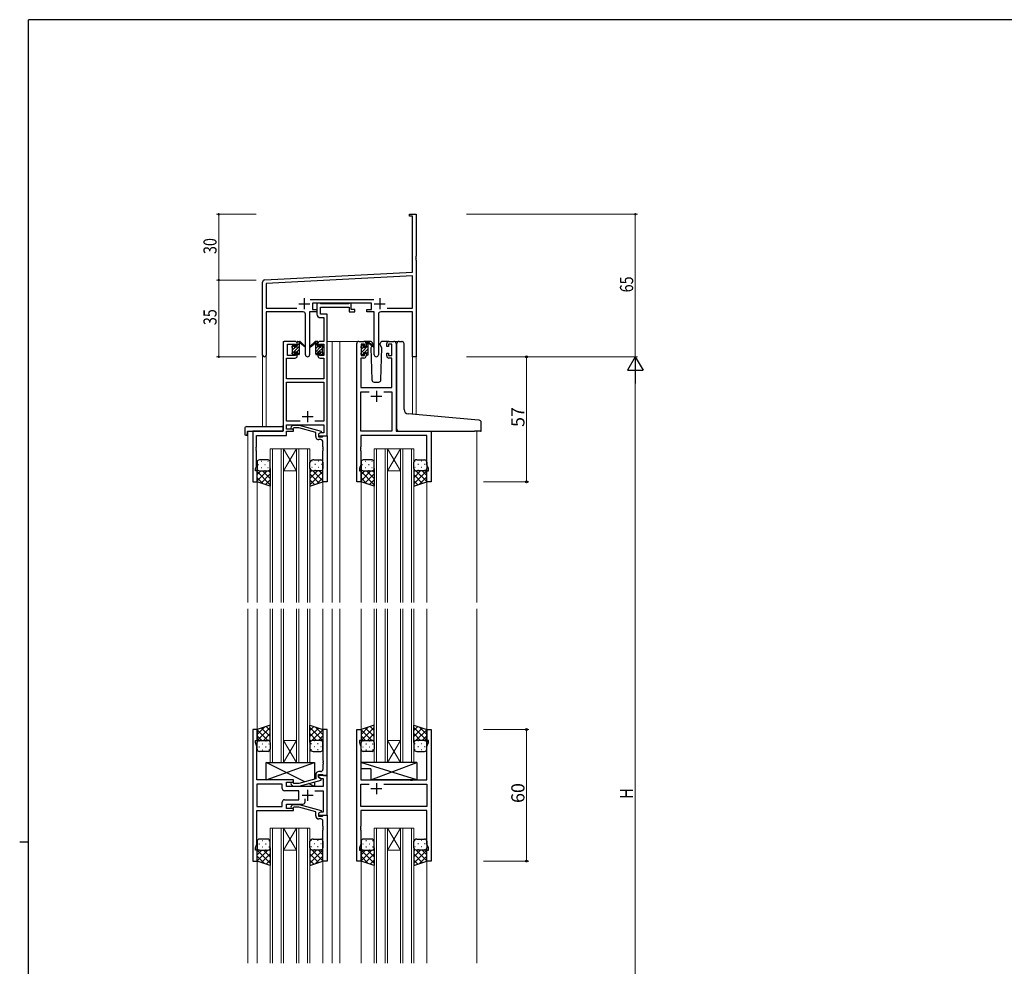
# Model space of a CAD drawing. Extents: x 0 to 1133, y 0 to 806.
# Drawn here: x 0 to 449, y 370 to 802 of the extents above; entities that cross this region are included whole.
import ezdxf

# ---------------------------------------------------------------- set-up
doc = ezdxf.new("R2010")
doc.units = 0
for name, color, linetype, lineweight in [('YKK_11', 7, 'CONTINUOUS', 30), ('YKK_12', 2, 'CONTINUOUS', 13), ('YKK_13', 4, 'CONTINUOUS', 30), ('YKK_D', 6, 'CONTINUOUS', 13)]:
    doc.layers.add(name, color=color, linetype=linetype, lineweight=lineweight)
doc.layers.add('YKK_ZWAK', color=7, linetype='CONTINUOUS')
doc.styles.get("Standard").update_dxf_attribs({"font": 'ROMANS.SHX', "bigfont": 'EXTFONT.SHX'})

# ---------------------------------------------------------------- blocks, each defined once
blk = doc.blocks.new('A201')
at = {"layer": 'YKK_ZWAK', "color": 254, "linetype": 'Continuous'}
for p, q in [((571, 410), (21, 410)), ((21, 35), (21, 410)), ((19, 222.5), (21, 222.5))]:
    blk.add_line(p, q, dxfattribs=at)

msp = doc.modelspace()

# ---------------------------------------------------------------- linework, layer by layer
at = {"layer": 'YKK_11', "color": 0, "linetype": 'ByBlock', "lineweight": -2}
for p, q in [((177.81, 713.25), (180.81, 713.25)), ((177.81, 712.35), (177.81, 713.25)), ((179.18, 712.35), (177.81, 712.35)), ((179.18, 686.83), (179.18, 712.35)), ((180.81, 713.25), (180.81, 694.2)), ((180.81, 694.2), (180.69, 694.02)), ((180.69, 694.02), (180.69, 693.47)), ((180.69, 693.47), (180.81, 693.29)), ((180.81, 693.2), (180.69, 693.02)), ((180.69, 693.02), (180.69, 692.47)), ((180.69, 692.47), (180.81, 692.29)), ((180.81, 693.29), (180.81, 693.2)), ((180.81, 692.29), (180.81, 648.25)), ((111.76, 683.3), (179.18, 686.83)), ((179.18, 685.2), (112.44, 681.7)), ((179.18, 670.38), (179.18, 685.2)), ((110.81, 649.06), (110.81, 682.3)), ((112.44, 681.7), (112.44, 670.38)), ((132.5, 674.38), (161.52, 674.38)), ((112.44, 670.38), (126.46, 670.38)), ((160.41, 672.75), (133.61, 672.75)), ((133.61, 672.75), (133.61, 669.75)), ((133.61, 669.75), (135.61, 669.75)), ((135.61, 669.75), (135.61, 668.75)), ((158.41, 669.75), (160.41, 669.75)), ((158.41, 668.75), (158.41, 669.75)), ((160.41, 669.75), (160.41, 672.75)), ((167.56, 670.38), (179.18, 670.38)), ((167.56, 670.38), (179.18, 670.38)), ((129.36, 668.75), (112.44, 668.75)), ((112.44, 668.75), (112.44, 649.06)), ((130.36, 649.2), (130.36, 667.75)), ((132.26, 668.75), (132.26, 649.2)), ((135.61, 668.75), (132.26, 668.75)), ((161.76, 668.75), (158.41, 668.75)), ((161.76, 649.2), (161.76, 668.75)), ((163.66, 667.75), (163.66, 649.2)), ((179.18, 668.75), (164.66, 668.75)), ((179.18, 648.25), (179.18, 668.75)), ((180.81, 648.25), (179.18, 648.25))]:
    msp.add_line(p, q, dxfattribs=at)
at = {"layer": 'YKK_11', "color": 2}
for p, q in [((129.81, 674.95), (129.81, 669.95)), ((164.21, 674.95), (164.21, 669.95)), ((127.31, 672.45), (132.31, 672.45)), ((161.71, 672.45), (166.71, 672.45))]:
    msp.add_line(p, q, dxfattribs=at)
at = {"layer": 'YKK_11', "linetype": 'ByBlock', "lineweight": -2, "ltscale": 0.5}
for p, q in [((136.94, 672.75), (135.61, 672.75)), ((135.61, 672.75), (135.61, 667.62)), ((137.21, 672.57), (136.94, 672.75)), ((137.4, 672.45), (137.21, 672.57)), ((137.24, 667.75), (137.24, 670.82)), ((137.24, 670.82), (150.21, 670.82)), ((150.05, 672.45), (137.4, 672.45)), ((150.23, 672.57), (150.05, 672.45)), ((150.21, 670.82), (150.21, 668.75)), ((150.51, 672.75), (150.23, 672.57)), ((151.21, 672.75), (150.51, 672.75)), ((151.21, 669.75), (151.21, 672.75)), ((152.91, 669.75), (151.21, 669.75)), ((152.91, 668.75), (152.91, 669.75)), ((137.11, 666.12), (138.68, 666.12)), ((140.31, 667.75), (137.24, 667.75)), ((138.68, 666.12), (138.68, 655.25)), ((140.31, 655.25), (140.31, 667.75)), ((150.21, 668.75), (152.91, 668.75)), ((120.11, 654.25), (120.11, 614.25)), ((125.61, 655.25), (121.11, 655.25)), ((122.11, 648.85), (122.11, 654.05)), ((122.11, 654.05), (125.81, 654.05)), ((125.81, 654.05), (125.81, 652.95)), ((125.81, 652.95), (126.61, 652.95)), ((126.61, 652.95), (126.61, 654.25)), ((136.01, 654.25), (136.01, 652.95)), ((136.01, 652.95), (136.81, 652.95)), ((136.81, 652.95), (136.81, 654.05)), ((136.81, 654.05), (138.68, 654.05)), ((138.68, 655.25), (137.01, 655.25)), ((138.68, 654.05), (138.68, 648.85)), ((140.31, 612.25), (140.31, 655.25)), ((153.71, 591.25), (153.71, 654.25)), ((154.71, 655.25), (157.01, 655.25)), ((157.21, 654.05), (155.71, 654.05)), ((155.71, 654.05), (155.71, 648.85)), ((157.21, 652.95), (157.21, 654.05)), ((158.01, 652.95), (157.21, 652.95)), ((158.01, 654.25), (158.01, 652.95)), ((167.41, 652.95), (167.41, 654.25)), ((168.21, 652.95), (167.41, 652.95)), ((169.71, 654.05), (168.21, 654.05)), ((168.21, 654.05), (168.21, 652.95)), ((168.41, 655.25), (170.71, 655.25)), ((169.71, 648.85), (169.71, 654.05)), ((171.71, 654.25), (171.71, 614.25)), ((121.74, 638.25), (121.74, 647.65)), ((121.74, 647.65), (125.61, 647.65)), ((125.81, 648.85), (122.11, 648.85)), ((126.61, 649.95), (125.81, 649.95)), ((125.81, 649.95), (125.81, 648.85)), ((126.61, 648.65), (126.61, 649.95)), ((136.81, 649.95), (136.01, 649.95)), ((136.01, 649.95), (136.01, 648.65)), ((136.81, 648.85), (136.81, 649.95)), ((138.68, 648.85), (136.81, 648.85)), ((137.01, 647.65), (138.68, 647.65)), ((138.68, 647.65), (138.68, 638.25)), ((157.01, 647.65), (155.64, 647.65)), ((155.64, 647.65), (155.64, 634.25)), ((155.71, 648.85), (157.21, 648.85)), ((157.21, 648.85), (157.21, 649.95)), ((157.21, 649.95), (158.01, 649.95)), ((158.01, 649.95), (158.01, 648.65)), ((167.41, 648.65), (167.41, 649.95)), ((167.41, 649.95), (168.21, 649.95)), ((168.21, 649.95), (168.21, 648.85)), ((168.21, 648.85), (169.71, 648.85)), ((169.78, 647.65), (168.41, 647.65)), ((169.78, 634.25), (169.78, 647.65)), ((138.68, 638.25), (121.74, 638.25)), ((121.74, 618.88), (121.74, 636.62)), ((121.74, 636.62), (138.68, 636.62)), ((138.68, 636.62), (138.68, 618.88)), ((155.64, 634.25), (169.78, 634.25)), ((155.64, 614.25), (155.64, 632.32)), ((155.64, 632.32), (159.36, 632.32)), ((166.06, 632.32), (169.78, 632.32)), ((166.06, 632.32), (169.78, 632.32)), ((169.78, 632.32), (169.78, 614.25)), ((127.96, 618.88), (121.74, 618.88)), ((127.96, 618.88), (121.74, 618.88)), ((121.74, 615.25), (121.74, 617.25)), ((121.74, 617.25), (138.68, 617.25)), ((123.78, 616.27), (124.56, 617.05)), ((124.56, 617.05), (127.41, 617.05)), ((125.06, 615.85), (124.63, 615.42)), ((127.25, 615.85), (125.06, 615.85)), ((135.01, 613.77), (127.25, 615.85)), ((127.41, 617.05), (137.51, 614.34)), ((138.68, 618.88), (134.66, 618.88)), ((138.68, 617.25), (138.68, 613.55)), ((120.11, 614.25), (106.31, 614.25)), ((106.31, 614.25), (106.31, 591.25)), ((107.94, 607.2), (107.94, 612.35)), ((107.94, 612.35), (121.74, 612.35)), ((124.91, 615.25), (121.74, 615.25)), ((121.74, 612.35), (121.74, 614.25)), ((121.74, 614.25), (124.91, 614.25)), ((124.91, 614.25), (124.91, 615.25)), ((135.01, 611.95), (135.01, 613.77)), ((137.51, 613.74), (136.31, 613.05)), ((137.17, 613.55), (136.31, 613.05)), ((136.31, 613.05), (136.31, 612.25)), ((136.31, 613.05), (136.31, 611.75)), ((136.31, 612.25), (140.31, 612.25)), ((136.31, 611.75), (138.11, 611.75)), ((138.68, 613.55), (137.17, 613.55)), ((137.51, 614.34), (137.51, 613.74)), ((138.11, 611.75), (138.31, 611.95)), ((138.31, 611.95), (138.61, 612.25)), ((138.61, 612.25), (140.31, 612.25)), ((140.31, 612.25), (140.31, 591.25)), ((169.78, 614.25), (155.64, 614.25)), ((185.78, 612.32), (155.64, 612.32)), ((155.64, 612.32), (155.64, 607.2)), ((171.71, 614.25), (187.71, 614.25)), ((185.78, 598.98), (185.78, 612.32)), ((187.71, 614.25), (187.71, 591.25)), ((107.82, 607.02), (107.94, 607.2)), ((107.82, 606.47), (107.82, 607.02)), ((107.94, 606.29), (107.82, 606.47)), ((137.31, 610.45), (136.51, 610.45)), ((138.31, 607.2), (138.31, 609.45)), ((138.43, 607.02), (138.31, 607.2)), ((138.31, 606.29), (138.43, 606.47)), ((138.43, 606.47), (138.43, 607.02)), ((155.64, 607.2), (155.52, 607.02)), ((155.52, 607.02), (155.52, 606.47)), ((155.52, 606.47), (155.64, 606.29)), ((107.82, 606.02), (107.94, 606.2)), ((107.82, 605.47), (107.82, 606.02)), ((107.94, 605.29), (107.82, 605.47)), ((107.94, 606.2), (107.94, 606.29)), ((107.94, 598.15), (107.94, 605.29)), ((138.31, 606.2), (138.31, 606.29)), ((138.43, 606.02), (138.31, 606.2)), ((138.31, 605.29), (138.43, 605.47)), ((138.31, 591.25), (138.31, 605.29)), ((138.43, 605.47), (138.43, 606.02)), ((155.64, 606.2), (155.52, 606.02)), ((155.52, 606.02), (155.52, 605.47)), ((155.52, 605.47), (155.64, 605.29)), ((155.64, 606.29), (155.64, 606.2)), ((155.64, 605.29), (155.64, 598.98)), ((107.61, 597.25), (107.94, 598.15)), ((155.64, 598.98), (155.01, 597.25)), ((186.41, 597.25), (185.78, 598.98)), ((107.61, 596.25), (107.61, 597.25)), ((108.31, 596.25), (107.61, 596.25)), ((108.31, 591.25), (108.31, 596.25)), ((155.01, 597.25), (155.01, 596.25)), ((155.01, 596.25), (155.71, 596.25)), ((155.71, 596.25), (155.71, 591.25)), ((185.71, 591.25), (185.71, 596.25)), ((185.71, 596.25), (186.41, 596.25)), ((186.41, 596.25), (186.41, 597.25)), ((106.31, 591.25), (108.31, 591.25)), ((140.31, 591.25), (138.31, 591.25)), ((155.71, 591.25), (153.71, 591.25)), ((187.71, 591.25), (185.71, 591.25)), ((108.31, 478.25), (106.31, 478.25)), ((106.31, 478.25), (106.31, 418.25)), ((108.31, 473.25), (108.31, 478.25)), ((140.31, 478.25), (138.31, 478.25)), ((138.31, 478.25), (138.31, 464.2)), ((140.31, 457.25), (140.31, 478.25)), ((153.71, 418.25), (153.71, 478.25)), ((153.71, 478.25), (155.71, 478.25)), ((155.71, 478.25), (155.71, 473.25)), ((185.71, 473.25), (185.71, 478.25)), ((185.71, 478.25), (187.71, 478.25)), ((187.71, 478.25), (187.71, 418.25)), ((107.61, 472.25), (107.61, 473.25)), ((107.61, 473.25), (108.31, 473.25)), ((108.24, 470.52), (107.61, 472.25)), ((155.71, 473.25), (155.01, 473.25)), ((155.01, 473.25), (155.01, 472.25)), ((155.01, 472.25), (155.64, 470.52)), ((186.41, 473.25), (185.71, 473.25)), ((185.78, 470.52), (186.41, 472.25)), ((186.41, 472.25), (186.41, 473.25)), ((108.24, 464.2), (108.24, 470.52)), ((155.64, 470.52), (155.64, 455.25)), ((185.78, 455.25), (185.78, 470.52)), ((108.12, 464.02), (108.24, 464.2)), ((108.12, 463.47), (108.12, 464.02)), ((108.24, 463.29), (108.12, 463.47)), ((108.12, 463.02), (108.24, 463.2)), ((108.12, 462.47), (108.12, 463.02)), ((108.24, 463.2), (108.24, 463.29)), ((138.31, 464.2), (138.43, 464.02)), ((138.43, 463.47), (138.31, 463.29)), ((138.31, 463.29), (138.31, 463.2)), ((138.31, 463.2), (138.43, 463.02)), ((138.43, 464.02), (138.43, 463.47)), ((138.43, 463.02), (138.43, 462.47)), ((108.24, 462.29), (108.12, 462.47)), ((108.24, 455.25), (108.24, 462.29)), ((137.31, 459.05), (136.51, 459.05)), ((138.43, 462.47), (138.31, 462.29)), ((138.31, 462.29), (138.31, 460.05)), ((124.91, 455.25), (108.24, 455.25)), ((121.71, 452.25), (121.71, 454.25)), ((121.71, 454.25), (124.91, 454.25)), ((125.06, 453.65), (124.63, 454.07)), ((124.91, 454.25), (124.91, 455.25)), ((127.25, 453.65), (125.06, 453.65)), ((135.01, 455.73), (127.25, 453.65)), ((127.41, 452.45), (137.51, 455.15)), ((135.01, 457.55), (135.01, 455.73)), ((136.31, 456.45), (136.31, 457.75)), ((136.31, 457.75), (138.11, 457.75)), ((140.31, 457.25), (136.31, 457.25)), ((136.31, 457.25), (136.31, 456.45)), ((136.31, 456.45), (137.18, 455.95)), ((137.51, 455.75), (136.31, 456.45)), ((137.18, 455.95), (138.38, 455.95)), ((137.51, 455.15), (137.51, 455.75)), ((138.11, 457.75), (138.31, 457.55)), ((138.31, 457.55), (138.61, 457.25)), ((138.38, 455.95), (138.38, 452.25)), ((138.61, 457.25), (140.31, 457.25)), ((140.31, 439.25), (140.31, 457.25)), ((155.64, 455.25), (178.04, 455.25)), ((178.04, 455.25), (178.23, 455.1)), ((178.23, 455.1), (179.19, 455.1)), ((179.19, 455.1), (179.38, 455.25)), ((179.38, 455.25), (185.78, 455.25)), ((119.78, 453.32), (108.24, 453.32)), ((119.78, 453.32), (108.24, 453.32)), ((108.24, 453.32), (108.24, 443.18)), ((119.78, 451.32), (119.78, 453.32)), ((127.31, 450.32), (120.78, 450.32)), ((138.38, 452.25), (121.71, 452.25)), ((123.79, 453.22), (124.56, 452.45)), ((124.56, 452.45), (127.41, 452.45)), ((127.31, 446.18), (127.31, 450.32)), ((134.66, 450.32), (138.38, 450.32)), ((138.38, 450.32), (138.38, 440.55)), ((155.64, 443.18), (155.64, 453.32)), ((155.64, 453.32), (159.36, 453.32)), ((166.06, 453.32), (185.78, 453.32)), ((166.06, 453.32), (185.78, 453.32)), ((185.78, 453.32), (185.78, 443.18)), ((119.78, 443.18), (119.78, 445.18)), ((120.78, 446.18), (127.31, 446.18)), ((130.16, 445.25), (130.16, 446.68)), ((108.24, 443.18), (119.78, 443.18)), ((108.24, 425.98), (108.24, 441.25)), ((108.24, 441.25), (124.91, 441.25)), ((121.71, 442.25), (121.71, 444.25)), ((121.71, 444.25), (129.16, 444.25)), ((124.91, 442.25), (121.71, 442.25)), ((123.79, 443.27), (124.56, 444.05)), ((124.56, 444.05), (127.41, 444.05)), ((125.06, 442.85), (124.63, 442.42)), ((124.91, 441.25), (124.91, 442.25)), ((127.25, 442.85), (125.06, 442.85)), ((135.01, 440.77), (127.25, 442.85)), ((127.41, 444.05), (137.51, 441.34)), ((135.01, 438.95), (135.01, 440.77)), ((137.51, 440.74), (136.31, 440.05)), ((137.18, 440.55), (136.31, 440.05)), ((138.38, 440.55), (137.18, 440.55)), ((137.51, 441.34), (137.51, 440.74)), ((185.78, 443.18), (155.64, 443.18)), ((185.78, 441.25), (155.64, 441.25)), ((155.64, 441.25), (155.64, 434.2)), ((185.78, 425.98), (185.78, 441.25)), ((136.31, 440.05), (136.31, 439.25)), ((136.31, 440.05), (136.31, 438.75)), ((136.31, 439.25), (140.31, 439.25)), ((136.31, 438.75), (138.11, 438.75)), ((137.31, 437.45), (136.51, 437.45)), ((138.11, 438.75), (138.31, 438.95)), ((138.31, 438.95), (138.61, 439.25)), ((138.31, 434.2), (138.31, 436.45)), ((138.61, 439.25), (140.31, 439.25)), ((140.31, 439.25), (140.31, 418.25)), ((138.43, 434.02), (138.31, 434.2)), ((138.31, 433.29), (138.43, 433.47)), ((138.31, 433.2), (138.31, 433.29)), ((138.43, 433.02), (138.31, 433.2)), ((138.31, 432.29), (138.43, 432.47)), ((138.31, 418.25), (138.31, 432.29)), ((138.43, 433.47), (138.43, 434.02)), ((138.43, 432.47), (138.43, 433.02)), ((155.64, 434.2), (155.52, 434.02)), ((155.52, 434.02), (155.52, 433.47)), ((155.52, 433.47), (155.64, 433.29)), ((155.64, 433.2), (155.52, 433.02)), ((155.52, 433.02), (155.52, 432.47)), ((155.52, 432.47), (155.64, 432.29)), ((155.64, 433.29), (155.64, 433.2)), ((155.64, 432.29), (155.64, 425.98)), ((107.61, 424.25), (108.24, 425.98)), ((107.61, 423.25), (107.61, 424.25)), ((108.31, 423.25), (107.61, 423.25)), ((108.31, 418.25), (108.31, 423.25)), ((155.64, 425.98), (155.01, 424.25)), ((155.01, 424.25), (155.01, 423.25)), ((155.01, 423.25), (155.71, 423.25)), ((155.71, 423.25), (155.71, 418.25)), ((185.71, 418.25), (185.71, 423.25)), ((185.71, 423.25), (186.41, 423.25)), ((186.41, 424.25), (185.78, 425.98)), ((186.41, 423.25), (186.41, 424.25)), ((106.31, 418.25), (108.31, 418.25)), ((140.31, 418.25), (138.31, 418.25)), ((155.71, 418.25), (153.71, 418.25)), ((187.71, 418.25), (185.71, 418.25))]:
    msp.add_line(p, q, dxfattribs=at)
at = {"layer": 'YKK_11', "ltscale": 0.5}
for p, q in [((160.21, 630.25), (165.21, 630.25)), ((162.71, 632.75), (162.71, 627.75)), ((128.81, 620.95), (133.81, 620.95)), ((131.31, 623.45), (131.31, 618.45)), ((162.71, 453.75), (162.71, 448.75)), ((131.31, 450.75), (131.31, 445.75)), ((165.21, 451.25), (160.21, 451.25)), ((128.81, 448.25), (133.81, 448.25))]:
    msp.add_line(p, q, dxfattribs=at)
at = {"layer": 'YKK_11', "color": 0, "linetype": 'ByBlock', "lineweight": -2}
for centre, radius, start, end in [((111.81, 682.3), 1, 93, 180), ((129.36, 667.75), 1, 0, 90), ((164.66, 667.75), 1, 90, 180), ((111.62, 649.06), 0.815, 180, 0), ((131.31, 649.2), 0.95, 180, 0), ((162.71, 649.2), 0.95, 180, 0)]:
    msp.add_arc(centre, radius, start, end, dxfattribs=at)
at = {"layer": 'YKK_11', "linetype": 'ByBlock', "lineweight": -2, "ltscale": 0.5}
for centre, radius, start, end in [((137.11, 667.62), 1.5, 180, 270), ((121.11, 654.25), 1, 90, 180), ((125.61, 654.25), 1, 0, 90), ((137.01, 654.25), 1, 90, 180), ((154.71, 654.25), 1, 90, 180), ((157.01, 654.25), 1, 0, 90), ((168.41, 654.25), 1, 90, 180), ((170.71, 654.25), 1, 0, 90), ((125.61, 648.65), 1, 270, 360), ((137.01, 648.65), 1, 180, 270), ((157.01, 648.65), 1, 270, 360), ((168.41, 648.65), 1, 180, 270), ((124.21, 615.85), 0.6, 135, 315), ((136.51, 611.95), 1.5, 180, 270), ((137.31, 609.45), 1, 0, 90), ((136.51, 457.55), 1.5, 90, 180), ((137.31, 460.05), 1, 270, 360), ((124.21, 453.65), 0.6, 45, 225), ((120.78, 451.32), 1, 180, 270), ((120.78, 445.18), 1, 90, 180), ((129.16, 445.25), 1, 270, 360), ((124.21, 442.85), 0.6, 135, 315), ((136.51, 438.95), 1.5, 180, 270), ((137.31, 436.45), 1, 0, 90)]:
    msp.add_arc(centre, radius, start, end, dxfattribs=at)
at = {"layer": 'YKK_12', "ltscale": 1.5}
for p, q in [((120.11, 614.55), (120.11, 655.25)), ((123.31, 655.25), (120.11, 655.25)), ((140.31, 655.25), (146.01, 655.25)), ((142.51, 655.25), (142.51, 536.25)), ((146.01, 655.25), (154.71, 655.25)), ((146.01, 655.25), (146.01, 536.25)), ((170.71, 655.25), (172.75, 655.25)), ((110.81, 649.06), (110.81, 616.43)), ((112.44, 649.06), (112.44, 616.43)), ((179.18, 648.25), (179.18, 621.99)), ((180.81, 648.25), (179.18, 648.25)), ((180.81, 648.25), (180.81, 621.84)), ((106.61, 614.25), (104.11, 614.25)), ((104.11, 614.25), (104.11, 536.25)), ((187.41, 614.25), (209.51, 614.25)), ((208.51, 614.25), (208.51, 536.25)), ((114.31, 606.25), (114.31, 536.25)), ((115.31, 606.25), (115.31, 536.25)), ((119.31, 606.25), (119.31, 536.25)), ((120.31, 606.25), (120.31, 536.25)), ((126.31, 606.25), (126.31, 536.25)), ((127.31, 606.25), (127.31, 536.25)), ((131.31, 606.25), (131.31, 536.25)), ((132.31, 606.25), (132.31, 536.25)), ((161.71, 606.25), (161.71, 536.25)), ((162.71, 606.25), (162.71, 536.25)), ((166.71, 606.25), (166.71, 536.25)), ((167.71, 606.25), (167.71, 536.25)), ((173.71, 606.25), (173.71, 536.25)), ((174.71, 606.25), (174.71, 536.25)), ((178.71, 606.25), (178.71, 536.25)), ((179.71, 606.25), (179.71, 536.25)), ((108.31, 591.75), (108.31, 536.25)), ((138.31, 591.75), (138.31, 536.25)), ((155.71, 591.75), (155.71, 536.25)), ((185.71, 591.75), (185.71, 536.25)), ((104.11, 533.25), (104.11, 371.75)), ((108.31, 533.25), (108.31, 477.75)), ((114.31, 463.25), (114.31, 533.25)), ((115.31, 463.25), (115.31, 533.25)), ((119.31, 463.25), (119.31, 533.25)), ((120.31, 463.25), (120.31, 533.25)), ((126.31, 463.25), (126.31, 533.25)), ((127.31, 463.25), (127.31, 533.25)), ((131.31, 463.25), (131.31, 533.25)), ((132.31, 463.25), (132.31, 533.25)), ((138.31, 533.25), (138.31, 477.75)), ((142.51, 533.25), (142.51, 371.75)), ((146.01, 533.25), (146.01, 371.75)), ((155.71, 533.25), (155.71, 477.75)), ((161.71, 463.25), (161.71, 533.25)), ((162.71, 463.25), (162.71, 533.25)), ((166.71, 463.25), (166.71, 533.25)), ((167.71, 463.25), (167.71, 533.25)), ((173.71, 463.25), (173.71, 533.25)), ((174.71, 463.25), (174.71, 533.25)), ((178.71, 463.25), (178.71, 533.25)), ((179.71, 463.25), (179.71, 533.25)), ((185.71, 533.25), (185.71, 477.75)), ((208.51, 533.25), (208.51, 371.75)), ((114.31, 433.25), (114.31, 371.75)), ((115.31, 433.25), (115.31, 371.75)), ((119.31, 433.25), (119.31, 371.75)), ((120.31, 433.25), (120.31, 371.75)), ((126.31, 433.25), (126.31, 371.75)), ((127.31, 433.25), (127.31, 371.75)), ((131.31, 433.25), (131.31, 371.75)), ((132.31, 433.25), (132.31, 371.75)), ((161.71, 433.25), (161.71, 371.75)), ((162.71, 433.25), (162.71, 371.75)), ((166.71, 433.25), (166.71, 371.75)), ((167.71, 433.25), (167.71, 371.75)), ((173.71, 433.25), (173.71, 371.75)), ((174.71, 433.25), (174.71, 371.75)), ((178.71, 433.25), (178.71, 371.75)), ((179.71, 433.25), (179.71, 371.75)), ((108.31, 418.75), (108.31, 371.75)), ((138.31, 418.75), (138.31, 371.75)), ((155.71, 418.75), (155.71, 371.75)), ((185.71, 418.75), (185.71, 371.75))]:
    msp.add_line(p, q, dxfattribs=at)
at = {"layer": 'YKK_12', "linetype": 'Continuous', "ltscale": 1.5}
for p, q in [((114.31, 606.25), (120.31, 606.25)), ((120.31, 606.25), (126.31, 606.25)), ((120.31, 606.25), (126.31, 596.25)), ((126.31, 606.25), (120.31, 596.25)), ((126.31, 606.25), (132.31, 606.25)), ((161.71, 606.25), (167.71, 606.25)), ((167.71, 606.25), (173.71, 606.25)), ((167.71, 606.25), (173.71, 596.25)), ((173.71, 606.25), (167.71, 596.25)), ((173.71, 606.25), (179.71, 606.25)), ((120.31, 596.25), (126.31, 596.25)), ((167.71, 596.25), (173.71, 596.25)), ((120.31, 473.25), (126.31, 473.25)), ((120.31, 463.25), (126.31, 473.25)), ((126.31, 463.25), (120.31, 473.25)), ((167.71, 473.25), (173.71, 473.25)), ((167.71, 463.25), (173.71, 473.25)), ((173.71, 463.25), (167.71, 473.25)), ((120.31, 463.25), (114.31, 463.25)), ((120.31, 463.25), (126.31, 463.25)), ((132.31, 463.25), (126.31, 463.25)), ((167.71, 463.25), (161.71, 463.25)), ((167.71, 463.25), (173.71, 463.25)), ((179.71, 463.25), (173.71, 463.25)), ((114.31, 433.25), (120.31, 433.25)), ((120.31, 433.25), (126.31, 433.25)), ((120.31, 433.25), (126.31, 423.25)), ((126.31, 433.25), (120.31, 423.25)), ((126.31, 433.25), (132.31, 433.25)), ((161.71, 433.25), (167.71, 433.25)), ((167.71, 433.25), (173.71, 433.25)), ((167.71, 433.25), (173.71, 423.25)), ((173.71, 433.25), (167.71, 423.25)), ((173.71, 433.25), (179.71, 433.25)), ((120.31, 423.25), (126.31, 423.25)), ((167.71, 423.25), (173.71, 423.25))]:
    msp.add_line(p, q, dxfattribs=at)
at = {"layer": 'YKK_13', "linetype": 'Continuous', "ltscale": 1.5}
for p, q in [((124.31, 652.6), (125.41, 653.69)), ((124.31, 649.77), (127.61, 653.07)), ((124.51, 651.38), (125.97, 652.85)), ((126.4, 650.45), (127.61, 651.65)), ((126.61, 654.9), (126.96, 655.25)), ((126.61, 653.48), (127.5, 654.38)), ((135.01, 654.81), (135.44, 655.25)), ((135.01, 653.4), (136.01, 654.4)), ((135.01, 651.98), (136.01, 652.98)), ((135.01, 650.57), (137.08, 652.63)), ((136.3, 650.45), (138.11, 652.25)), ((137.42, 652.98), (138.01, 653.57)), ((155.71, 652.88), (156.57, 653.74)), ((155.91, 650.26), (159.01, 653.36)), ((155.91, 651.67), (156.68, 652.44)), ((157.31, 650.25), (159.01, 651.94)), ((158.01, 653.77), (159.01, 654.77)), ((125.23, 649.27), (125.39, 649.43)), ((126.7, 649.33), (127.61, 650.24)), ((135.15, 649.29), (136.01, 650.15)), ((137.21, 649.94), (138.11, 650.84)), ((137.93, 649.25), (138.31, 649.63)), ((156.11, 649.05), (156.81, 649.74)), ((158.01, 649.53), (159.01, 650.53)), ((108.73, 599.17), (108.93, 599.17)), ((110.14, 600.58), (110.34, 600.58)), ((110.14, 597.75), (110.34, 597.75)), ((111.76, 599.17), (111.96, 599.17)), ((113.17, 600.58), (113.37, 600.58)), ((113.17, 597.75), (113.37, 597.75)), ((133.44, 600.58), (133.24, 600.58)), ((133.44, 597.75), (133.24, 597.75)), ((134.86, 599.17), (134.66, 599.17)), ((136.47, 600.58), (136.27, 600.58)), ((136.47, 597.75), (136.27, 597.75)), ((137.89, 599.17), (137.69, 599.17)), ((156.13, 599.17), (156.33, 599.17)), ((157.54, 600.58), (157.74, 600.58)), ((157.54, 597.75), (157.74, 597.75)), ((159.16, 599.17), (159.36, 599.17)), ((160.57, 600.58), (160.77, 600.58)), ((160.57, 597.75), (160.77, 597.75)), ((180.44, 600.58), (180.24, 600.58)), ((180.44, 597.75), (180.24, 597.75)), ((181.86, 599.17), (181.66, 599.17)), ((183.47, 600.58), (183.27, 600.58)), ((183.47, 597.75), (183.27, 597.75)), ((184.89, 599.17), (184.69, 599.17)), ((112.83, 596.25), (108.31, 591.73)), ((110, 596.25), (108.31, 594.55)), ((108.31, 595.88), (114.31, 589.88)), ((108.31, 593.05), (111.01, 590.34)), ((108.89, 596.34), (108.93, 596.34)), ((114.31, 594.9), (110.07, 590.66)), ((110.77, 596.25), (114.31, 592.71)), ((111.76, 596.34), (111.96, 596.34)), ((113.56, 596.28), (114.31, 595.53)), ((133.22, 596.44), (132.31, 595.53)), ((135.85, 596.25), (132.31, 592.71)), ((138.31, 595.88), (132.31, 589.88)), ((132.31, 594.9), (136.55, 590.66)), ((133.76, 596.27), (138.31, 591.73)), ((134.86, 596.34), (134.66, 596.34)), ((138.31, 593.05), (135.6, 590.34)), ((136.62, 596.25), (138.31, 594.55)), ((137.72, 596.34), (137.69, 596.34)), ((160.23, 596.25), (155.71, 591.73)), ((157.4, 596.25), (155.71, 594.55)), ((155.71, 595.88), (161.71, 589.88)), ((155.71, 593.05), (158.41, 590.34)), ((156.29, 596.34), (156.33, 596.34)), ((161.71, 594.9), (157.47, 590.66)), ((158.17, 596.25), (161.71, 592.71)), ((159.16, 596.34), (159.36, 596.34)), ((160.96, 596.28), (161.71, 595.53)), ((180.29, 596.51), (179.71, 595.93)), ((185.71, 596.28), (179.71, 590.28)), ((182.85, 596.25), (179.71, 593.11)), ((179.71, 594.5), (183.65, 590.56)), ((180.73, 596.3), (185.71, 591.33)), ((181.86, 596.34), (181.66, 596.34)), ((185.71, 593.45), (182.4, 590.14)), ((183.62, 596.25), (185.71, 594.15)), ((184.89, 596.34), (184.69, 596.34)), ((185.68, 597.01), (185.71, 596.98)), ((114.31, 592.07), (112.19, 589.95)), ((132.31, 592.07), (134.43, 589.95)), ((161.71, 592.07), (159.59, 589.95)), ((179.71, 591.67), (181.53, 589.85)), ((108.31, 476.04), (111.61, 479.35)), ((108.31, 473.21), (114.31, 479.21)), ((113.23, 473.25), (108.31, 478.17)), ((114.31, 474.99), (110.37, 478.93)), ((111.17, 473.25), (114.31, 476.39)), ((114.31, 477.82), (112.49, 479.64)), ((132.31, 477.82), (134.13, 479.64)), ((138.31, 473.21), (132.31, 479.21)), ((132.31, 474.99), (136.25, 478.93)), ((135.45, 473.25), (132.31, 476.39)), ((133.33, 473.19), (138.31, 478.17)), ((138.31, 476.04), (135, 479.35)), ((155.71, 476.04), (159.01, 479.35)), ((155.71, 473.21), (161.71, 479.21)), ((160.63, 473.25), (155.71, 478.17)), ((161.71, 474.99), (157.77, 478.93)), ((158.57, 473.25), (161.71, 476.39)), ((161.71, 477.82), (159.89, 479.64)), ((179.71, 477.82), (181.53, 479.64)), ((185.71, 473.21), (179.71, 479.21)), ((179.71, 474.99), (183.65, 478.93)), ((182.85, 473.25), (179.71, 476.39)), ((180.73, 473.19), (185.71, 478.17)), ((185.71, 476.04), (182.4, 479.35)), ((110.4, 473.25), (108.31, 475.34)), ((108.34, 472.48), (108.31, 472.51)), ((109.13, 473.16), (109.33, 473.16)), ((110.54, 471.74), (110.74, 471.74)), ((112.16, 473.16), (112.36, 473.16)), ((113.57, 471.74), (113.77, 471.74)), ((113.84, 473.09), (114.31, 473.56)), ((132.89, 472.98), (132.31, 473.56)), ((133.04, 471.74), (132.84, 471.74)), ((134.46, 473.16), (134.26, 473.16)), ((136.07, 471.74), (135.87, 471.74)), ((136.22, 473.25), (138.31, 475.34)), ((137.49, 473.16), (137.29, 473.16)), ((138.28, 472.48), (138.31, 472.51)), ((157.8, 473.25), (155.71, 475.34)), ((155.74, 472.48), (155.71, 472.51)), ((156.53, 473.16), (156.73, 473.16)), ((157.94, 471.74), (158.14, 471.74)), ((159.56, 473.16), (159.76, 473.16)), ((160.97, 471.74), (161.17, 471.74)), ((161.24, 473.09), (161.71, 473.56)), ((180.29, 472.98), (179.71, 473.56)), ((180.44, 471.74), (180.24, 471.74)), ((181.86, 473.16), (181.66, 473.16)), ((183.47, 471.74), (183.27, 471.74)), ((183.62, 473.25), (185.71, 475.34)), ((184.89, 473.16), (184.69, 473.16)), ((185.68, 472.48), (185.71, 472.51)), ((109.13, 470.33), (109.33, 470.33)), ((110.54, 468.91), (110.74, 468.91)), ((112.16, 470.33), (112.36, 470.33)), ((113.57, 468.91), (113.77, 468.91)), ((133.04, 468.91), (132.84, 468.91)), ((134.46, 470.33), (134.26, 470.33)), ((136.07, 468.91), (135.87, 468.91)), ((137.49, 470.33), (137.29, 470.33)), ((156.53, 470.33), (156.73, 470.33)), ((157.94, 468.91), (158.14, 468.91)), ((159.56, 470.33), (159.76, 470.33)), ((160.97, 468.91), (161.17, 468.91)), ((180.44, 468.91), (180.24, 468.91)), ((181.86, 470.33), (181.66, 470.33)), ((183.47, 468.91), (183.27, 468.91)), ((184.89, 470.33), (184.69, 470.33)), ((110.54, 427.58), (110.74, 427.58)), ((113.57, 427.58), (113.77, 427.58)), ((133.04, 427.58), (132.84, 427.58)), ((136.07, 427.58), (135.87, 427.58)), ((157.94, 427.58), (158.14, 427.58)), ((160.97, 427.58), (161.17, 427.58)), ((180.44, 427.58), (180.24, 427.58)), ((183.47, 427.58), (183.27, 427.58)), ((108.34, 424.01), (108.31, 423.98)), ((108.31, 423.28), (114.31, 417.28)), ((113.23, 423.25), (108.31, 418.33)), ((110.4, 423.25), (108.31, 421.15)), ((109.13, 426.17), (109.33, 426.17)), ((109.13, 423.34), (109.33, 423.34)), ((110.54, 424.75), (110.74, 424.75)), ((111.17, 423.25), (114.31, 420.11)), ((112.16, 426.17), (112.36, 426.17)), ((112.16, 423.34), (112.36, 423.34)), ((113.57, 424.75), (113.77, 424.75)), ((113.84, 423.4), (114.31, 422.93)), ((132.89, 423.51), (132.31, 422.93)), ((138.31, 423.28), (132.31, 417.28)), ((135.45, 423.25), (132.31, 420.11)), ((133.04, 424.75), (132.84, 424.75)), ((133.33, 423.3), (138.31, 418.33)), ((134.46, 426.17), (134.26, 426.17)), ((134.46, 423.34), (134.26, 423.34)), ((136.07, 424.75), (135.87, 424.75)), ((136.22, 423.25), (138.31, 421.15)), ((137.49, 426.17), (137.29, 426.17)), ((137.49, 423.34), (137.29, 423.34)), ((138.28, 424.01), (138.31, 423.98)), ((155.74, 424.01), (155.71, 423.98)), ((155.71, 423.28), (161.71, 417.28)), ((160.63, 423.25), (155.71, 418.33)), ((157.8, 423.25), (155.71, 421.15)), ((156.53, 426.17), (156.73, 426.17)), ((156.53, 423.34), (156.73, 423.34)), ((157.94, 424.75), (158.14, 424.75)), ((158.57, 423.25), (161.71, 420.11)), ((159.56, 426.17), (159.76, 426.17)), ((159.56, 423.34), (159.76, 423.34)), ((160.97, 424.75), (161.17, 424.75)), ((161.24, 423.4), (161.71, 422.93)), ((180.29, 423.51), (179.71, 422.93)), ((185.71, 423.28), (179.71, 417.28)), ((182.85, 423.25), (179.71, 420.11)), ((180.44, 424.75), (180.24, 424.75)), ((180.73, 423.3), (185.71, 418.33)), ((181.86, 426.17), (181.66, 426.17)), ((181.86, 423.34), (181.66, 423.34)), ((183.47, 424.75), (183.27, 424.75)), ((183.62, 423.25), (185.71, 421.15)), ((184.89, 426.17), (184.69, 426.17)), ((184.89, 423.34), (184.69, 423.34)), ((185.68, 424.01), (185.71, 423.98)), ((108.31, 420.45), (111.61, 417.14)), ((114.31, 421.5), (110.37, 417.56)), ((114.31, 418.67), (112.49, 416.85)), ((132.31, 421.5), (136.25, 417.56)), ((132.31, 418.67), (134.13, 416.85)), ((138.31, 420.45), (135, 417.14)), ((155.71, 420.45), (159.01, 417.14)), ((161.71, 421.5), (157.77, 417.56)), ((161.71, 418.67), (159.89, 416.85)), ((179.71, 421.5), (183.65, 417.56)), ((179.71, 418.67), (181.53, 416.85)), ((185.71, 420.45), (182.4, 417.14))]:
    msp.add_line(p, q, dxfattribs=at)
at = {"layer": 'YKK_13', "ltscale": 1.5}
for p, q in [((124.31, 652.55), (124.31, 653.15)), ((124.4, 653.36), (124.9, 653.86)), ((124.51, 650.25), (124.51, 652.35)), ((125.41, 653.65), (125.41, 653.31)), ((125.87, 652.85), (126.61, 652.85)), ((126.61, 652.85), (126.61, 654.95)), ((126.91, 655.25), (127.7, 655.25)), ((127.61, 654.75), (127.61, 655.25)), ((127.61, 649.55), (127.61, 654.15)), ((127.89, 655.18), (130.08, 653.13)), ((130.04, 652.78), (127.9, 654.48)), ((134.73, 655.18), (132.54, 653.13)), ((132.58, 652.78), (134.72, 654.48)), ((135.71, 655.25), (134.92, 655.25)), ((135.01, 654.75), (135.01, 655.25)), ((135.01, 649.55), (135.01, 654.15)), ((136.01, 652.85), (136.01, 654.95)), ((136.75, 652.85), (136.01, 652.85)), ((137.21, 653.65), (137.21, 653.31)), ((138.22, 653.36), (137.72, 653.86)), ((138.11, 650.25), (138.11, 652.35)), ((138.31, 652.55), (138.31, 653.15)), ((155.71, 652.35), (155.71, 652.95)), ((155.8, 653.16), (156.3, 653.66)), ((155.91, 650.05), (155.91, 652.15)), ((156.81, 653.45), (156.81, 653.11)), ((160, 655.25), (157.01, 655.25)), ((157.27, 652.65), (158.01, 652.65)), ((158.01, 652.65), (158.01, 654.75)), ((158.31, 655.05), (159.1, 655.05)), ((159.01, 654.55), (159.01, 655.05)), ((159.01, 649.35), (159.01, 653.95)), ((159.29, 654.98), (161.48, 652.93)), ((161.44, 652.58), (159.3, 654.28)), ((160.69, 653.18), (160.17, 652.28)), ((160.17, 652.28), (160.68, 637.71)), ((161.01, 653.75), (160.87, 653.5)), ((161, 654.28), (161.01, 653.75)), ((164.4, 653.75), (164.42, 654.28)), ((165.25, 652.28), (164.4, 653.75)), ((164.74, 637.71), (165.25, 652.28)), ((168.41, 655.25), (165.42, 655.25)), ((172.01, 622.61), (172.01, 654.28)), ((173.1, 655.28), (174.31, 655.17)), ((174.4, 655.16), (174.31, 655.17)), ((175.31, 624.16), (175.31, 654.17)), ((124.31, 649.55), (124.31, 650.05)), ((125.11, 649.25), (124.61, 649.25)), ((125.41, 650.45), (125.41, 649.55)), ((125.41, 650.45), (126.61, 650.45)), ((126.61, 650.45), (126.61, 649.55)), ((127.31, 649.25), (126.91, 649.25)), ((135.31, 649.25), (135.71, 649.25)), ((137.21, 650.45), (136.01, 650.45)), ((136.01, 650.45), (136.01, 649.55)), ((137.21, 650.45), (137.21, 649.55)), ((137.51, 649.25), (138.01, 649.25)), ((138.31, 649.55), (138.31, 650.05)), ((155.71, 649.35), (155.71, 649.85)), ((156.51, 649.05), (156.01, 649.05)), ((156.81, 650.25), (156.81, 649.35)), ((156.81, 650.25), (158.01, 650.25)), ((158.01, 650.25), (158.01, 649.35)), ((158.71, 649.05), (158.31, 649.05)), ((161.68, 636.75), (163.74, 636.75)), ((172.01, 615.25), (172.01, 622.61)), ((207.6, 619.5), (177.14, 622.17)), ((102.62, 615.43), (102.62, 613.06)), ((103.62, 616.43), (119.61, 616.43)), ((120.11, 615.43), (120.11, 615.93)), ((120.11, 614.75), (120.11, 615.43)), ((209.6, 619.33), (207.6, 619.5)), ((210.51, 614.55), (210.51, 618.33)), ((103.62, 612.55), (103.81, 612.55)), ((103.81, 613.95), (103.81, 613.05)), ((103.81, 612.55), (103.81, 613.05)), ((104.11, 614.25), (119.61, 614.25)), ((173.01, 614.25), (207.51, 614.25)), ((210.21, 614.25), (207.51, 614.25)), ((108.31, 600.25), (108.31, 597.25)), ((113.31, 601.25), (109.31, 601.25)), ((114.31, 597.25), (114.31, 600.25)), ((132.31, 597.25), (132.31, 600.25)), ((134.21, 601.25), (137.31, 601.25)), ((138.31, 600.25), (138.31, 597.25)), ((155.71, 600.25), (155.71, 597.25)), ((160.71, 601.25), (156.71, 601.25)), ((161.71, 597.25), (161.71, 600.25)), ((179.71, 597.25), (179.71, 600.25)), ((181.21, 601.25), (184.71, 601.25)), ((185.71, 600.25), (185.71, 597.25)), ((108.31, 591.25), (108.31, 597.25)), ((109.31, 596.25), (113.31, 596.25)), ((109.31, 596.25), (113.31, 596.25)), ((114.31, 597.25), (114.31, 589.25)), ((132.31, 597.25), (132.31, 589.25)), ((137.31, 596.25), (134.21, 596.25)), ((137.31, 596.25), (134.21, 596.25)), ((138.31, 591.25), (138.31, 597.25)), ((155.71, 591.25), (155.71, 597.25)), ((156.71, 596.25), (160.71, 596.25)), ((156.71, 596.25), (160.71, 596.25)), ((161.71, 597.25), (161.71, 589.25)), ((179.71, 597.25), (179.71, 589.25)), ((184.71, 596.25), (181.21, 596.25)), ((184.71, 596.25), (181.21, 596.25)), ((185.71, 591.25), (185.71, 597.25)), ((114.31, 589.25), (108.31, 591.25)), ((132.31, 589.25), (138.31, 591.25)), ((161.71, 589.25), (155.71, 591.25)), ((179.71, 589.25), (185.71, 591.25)), ((114.31, 480.25), (108.31, 478.25)), ((108.31, 478.25), (108.31, 472.25)), ((114.31, 472.25), (114.31, 480.25)), ((132.31, 472.25), (132.31, 480.25)), ((132.31, 480.25), (138.31, 478.25)), ((138.31, 478.25), (138.31, 472.25)), ((161.71, 480.25), (155.71, 478.25)), ((155.71, 478.25), (155.71, 472.25)), ((161.71, 472.25), (161.71, 480.25)), ((179.71, 472.25), (179.71, 480.25)), ((179.71, 480.25), (185.71, 478.25)), ((185.71, 478.25), (185.71, 472.25)), ((108.31, 469.25), (108.31, 472.25)), ((109.31, 473.25), (113.31, 473.25)), ((109.31, 473.25), (113.31, 473.25)), ((114.31, 472.25), (114.31, 469.25)), ((132.31, 472.25), (132.31, 469.25)), ((137.31, 473.25), (133.81, 473.25)), ((137.31, 473.25), (133.81, 473.25)), ((138.31, 469.25), (138.31, 472.25)), ((155.71, 469.25), (155.71, 472.25)), ((156.71, 473.25), (160.71, 473.25)), ((156.71, 473.25), (160.71, 473.25)), ((161.71, 472.25), (161.71, 469.25)), ((179.71, 472.25), (179.71, 469.25)), ((184.71, 473.25), (181.21, 473.25)), ((184.71, 473.25), (181.21, 473.25)), ((185.71, 469.25), (185.71, 472.25)), ((113.31, 468.25), (109.31, 468.25)), ((133.81, 468.25), (137.31, 468.25)), ((160.71, 468.25), (156.71, 468.25)), ((181.21, 468.25), (184.71, 468.25)), ((112.41, 455.25), (134.41, 463.25)), ((130.09, 454.41), (112.41, 463.25)), ((112.41, 455.25), (112.41, 463.25)), ((112.41, 463.25), (134.41, 463.25)), ((134.41, 463.25), (134.41, 455.56)), ((181.14, 463.25), (155.64, 463.25)), ((155.64, 463.25), (155.64, 460.25)), ((181.14, 455.25), (155.64, 463.25)), ((160.14, 455.25), (181.14, 463.25)), ((181.14, 463.25), (181.14, 455.25)), ((160.14, 460.25), (155.64, 460.25)), ((160.14, 460.25), (160.14, 455.25)), ((124.91, 455.25), (112.41, 455.25)), ((124.91, 453.79), (124.91, 455.25)), ((134.41, 454.32), (134.41, 452.25)), ((181.14, 455.25), (160.14, 455.25)), ((124.91, 452.25), (124.91, 452.45)), ((134.41, 452.25), (124.91, 452.25)), ((134.41, 452.25), (131.71, 453.6)), ((108.31, 427.25), (108.31, 424.25)), ((113.31, 428.25), (109.31, 428.25)), ((114.31, 424.25), (114.31, 427.25)), ((132.31, 424.25), (132.31, 427.25)), ((133.81, 428.25), (137.31, 428.25)), ((138.31, 427.25), (138.31, 424.25)), ((155.71, 427.25), (155.71, 424.25)), ((160.71, 428.25), (156.71, 428.25)), ((161.71, 424.25), (161.71, 427.25)), ((179.71, 424.25), (179.71, 427.25)), ((181.21, 428.25), (184.71, 428.25)), ((185.71, 427.25), (185.71, 424.25)), ((108.31, 418.25), (108.31, 424.25)), ((109.31, 423.25), (113.31, 423.25)), ((109.31, 423.25), (113.31, 423.25)), ((114.31, 424.25), (114.31, 416.25)), ((132.31, 424.25), (132.31, 416.25)), ((137.31, 423.25), (133.81, 423.25)), ((137.31, 423.25), (133.81, 423.25)), ((138.31, 418.25), (138.31, 424.25)), ((155.71, 418.25), (155.71, 424.25)), ((156.71, 423.25), (160.71, 423.25)), ((156.71, 423.25), (160.71, 423.25)), ((161.71, 424.25), (161.71, 416.25)), ((179.71, 424.25), (179.71, 416.25)), ((184.71, 423.25), (181.21, 423.25)), ((184.71, 423.25), (181.21, 423.25)), ((185.71, 418.25), (185.71, 424.25)), ((114.31, 416.25), (108.31, 418.25)), ((132.31, 416.25), (138.31, 418.25)), ((161.71, 416.25), (155.71, 418.25)), ((179.71, 416.25), (185.71, 418.25))]:
    msp.add_line(p, q, dxfattribs=at)
for centre, radius, start, end in [((124.61, 653.15), 0.3, 135, 180), ((124.51, 652.55), 0.2, 180, 270), ((125.11, 653.65), 0.3, 0, 135), ((125.41, 652.85), 0.25, 123.0557, 326.9443), ((125.11, 653.31), 0.3, 303.0557, 0), ((125.87, 652.55), 0.3, 90, 146.9443), ((126.91, 654.95), 0.3, 90, 180), ((127.61, 654.55), 0.2, 20.8833, 233.1301), ((127.31, 654.15), 0.3, 0, 53.1301), ((127.7, 654.95), 0.3, 49.8974, 90), ((128.08, 654.72), 0.3, 200.8833, 234.62), ((130.16, 652.95), 0.2, 234.62, 114.62), ((132.46, 652.95), 0.2, 65.38, 305.38), ((134.54, 654.72), 0.3, 305.38, 339.1167), ((134.92, 654.95), 0.3, 90, 130.1026), ((135.01, 654.55), 0.2, 306.8699, 159.1167), ((135.31, 654.15), 0.3, 126.8699, 180), ((135.71, 654.95), 0.3, 0, 90), ((136.75, 652.55), 0.3, 33.0557, 90), ((137.21, 652.85), 0.25, 213.0557, 56.9443), ((137.51, 653.65), 0.3, 45, 180), ((137.51, 653.31), 0.3, 180, 236.9443), ((138.11, 652.55), 0.2, 270, 0), ((138.01, 653.15), 0.3, 0, 45), ((156.01, 652.95), 0.3, 135, 180), ((155.91, 652.35), 0.2, 180, 270), ((156.51, 653.45), 0.3, 0, 135), ((156.81, 652.65), 0.25, 123.0557, 326.9443), ((156.51, 653.11), 0.3, 303.0557, 0), ((157.27, 652.35), 0.3, 90, 146.9443), ((158.31, 654.75), 0.3, 90, 180), ((159.01, 654.35), 0.2, 20.8833, 233.1301), ((158.71, 653.95), 0.3, 0, 53.1301), ((159.1, 654.75), 0.3, 49.8974, 90), ((159.48, 654.52), 0.3, 200.8833, 234.62), ((160, 654.25), 1, 2, 90), ((161.56, 652.75), 0.2, 234.62, 114.62), ((165.42, 654.25), 1, 90, 178), ((173.01, 654.28), 1, 85, 180), ((174.31, 654.17), 1, 0, 85), ((124.51, 650.05), 0.2, 90, 180), ((124.61, 649.55), 0.3, 180, 270), ((125.11, 649.55), 0.3, 270, 0), ((126.91, 649.55), 0.3, 180, 270), ((127.31, 649.55), 0.3, 270, 0), ((135.31, 649.55), 0.3, 180, 270), ((135.71, 649.55), 0.3, 270, 0), ((137.51, 649.55), 0.3, 180, 270), ((138.01, 649.55), 0.3, 270, 0), ((138.11, 650.05), 0.2, 0, 90), ((155.91, 649.85), 0.2, 90, 180), ((156.01, 649.35), 0.3, 180, 270), ((156.51, 649.35), 0.3, 270, 0), ((158.31, 649.35), 0.3, 180, 270), ((158.71, 649.35), 0.3, 270, 0), ((161.68, 637.75), 1, 182, 270), ((163.74, 637.75), 1, 270, 358), ((177.31, 624.16), 2, 180, 265), ((103.62, 615.43), 1, 90.0051, 180), ((119.61, 615.93), 0.5, 0, 90.0011), ((209.51, 618.33), 1, 0, 85), ((103.09, 613.04), 0.462, 177.9535, 223.0495), ((103.39, 613.68), 1.15, 236.123, 281.5053), ((104.11, 613.95), 0.3, 90, 180), ((119.61, 614.75), 0.5, 270, 0), ((173.01, 615.25), 1, 180, 224.427), ((173.01, 615.25), 1, 224.427, 270), ((210.21, 614.55), 0.3, 270, 0), ((109.31, 600.25), 1, 90.0001, 180.0001), ((113.31, 600.25), 1, 0.0001, 90.0001), ((134.11, 599.13), 2.11, 87.2375, 148.2792), ((137.31, 600.25), 1, 359.9999, 89.9999), ((156.71, 600.25), 1, 90.0001, 180.0001), ((160.71, 600.25), 1, 0.0001, 90.0001), ((181.15, 599.71), 1.53, 87.6883, 159.6913), ((184.71, 600.25), 1, 359.9999, 89.9999), ((109.31, 597.25), 1, 180.0001, 270.0001), ((109.31, 597.25), 1, 180.0001, 270.0001), ((113.31, 597.25), 1, 270.0001, 0.0001), ((113.31, 597.25), 1, 270.0001, 0.0001), ((134.11, 598.36), 2.11, 211.7207, 272.7624), ((134.11, 598.36), 2.11, 211.7207, 272.7624), ((137.31, 597.25), 1, 269.9999, 359.9999), ((137.31, 597.25), 1, 269.9999, 359.9999), ((156.71, 597.25), 1, 180.0001, 270.0001), ((156.71, 597.25), 1, 180.0001, 270.0001), ((160.71, 597.25), 1, 270.0001, 0.0001), ((160.71, 597.25), 1, 270.0001, 0.0001), ((181.15, 597.78), 1.53, 200.3085, 272.3116), ((181.15, 597.78), 1.53, 200.3085, 272.3116), ((184.71, 597.25), 1, 269.9999, 359.9999), ((184.71, 597.25), 1, 269.9999, 359.9999), ((109.31, 472.25), 1, 89.9999, 179.9999), ((109.31, 472.25), 1, 89.9999, 179.9999), ((113.31, 472.25), 1, 359.9999, 89.9999), ((113.31, 472.25), 1, 359.9999, 89.9999), ((133.75, 471.71), 1.53, 87.6884, 159.6915), ((133.75, 471.71), 1.53, 87.6884, 159.6915), ((137.31, 472.25), 1, 0.0001, 90.0001), ((137.31, 472.25), 1, 0.0001, 90.0001), ((156.71, 472.25), 1, 89.9999, 179.9999), ((156.71, 472.25), 1, 89.9999, 179.9999), ((160.71, 472.25), 1, 359.9999, 89.9999), ((160.71, 472.25), 1, 359.9999, 89.9999), ((181.15, 471.71), 1.53, 87.6884, 159.6915), ((181.15, 471.71), 1.53, 87.6884, 159.6915), ((184.71, 472.25), 1, 0.0001, 90.0001), ((184.71, 472.25), 1, 0.0001, 90.0001), ((109.31, 469.25), 1, 179.9999, 269.9999), ((113.31, 469.25), 1, 269.9999, 359.9999), ((133.75, 469.78), 1.53, 200.3087, 272.3117), ((137.31, 469.25), 1, 270.0001, 0.0001), ((156.71, 469.25), 1, 179.9999, 269.9999), ((160.71, 469.25), 1, 269.9999, 359.9999), ((181.15, 469.78), 1.53, 200.3087, 272.3117), ((184.71, 469.25), 1, 270.0001, 0.0001), ((109.31, 427.25), 1, 90.0001, 180.0001), ((113.31, 427.25), 1, 0.0001, 90.0001), ((133.75, 426.71), 1.53, 87.6883, 159.6913), ((137.31, 427.25), 1, 359.9999, 89.9999), ((156.71, 427.25), 1, 90.0001, 180.0001), ((160.71, 427.25), 1, 0.0001, 90.0001), ((181.15, 426.71), 1.53, 87.6883, 159.6913), ((184.71, 427.25), 1, 359.9999, 89.9999), ((109.31, 424.25), 1, 180.0001, 270.0001), ((109.31, 424.25), 1, 180.0001, 270.0001), ((113.31, 424.25), 1, 270.0001, 0.0001), ((113.31, 424.25), 1, 270.0001, 0.0001), ((133.75, 424.78), 1.53, 200.3085, 272.3116), ((133.75, 424.78), 1.53, 200.3085, 272.3116), ((137.31, 424.25), 1, 269.9999, 359.9999), ((137.31, 424.25), 1, 269.9999, 359.9999), ((156.71, 424.25), 1, 180.0001, 270.0001), ((156.71, 424.25), 1, 180.0001, 270.0001), ((160.71, 424.25), 1, 270.0001, 0.0001), ((160.71, 424.25), 1, 270.0001, 0.0001), ((181.15, 424.78), 1.53, 200.3085, 272.3116), ((181.15, 424.78), 1.53, 200.3085, 272.3116), ((184.71, 424.25), 1, 269.9999, 359.9999), ((184.71, 424.25), 1, 269.9999, 359.9999)]:
    msp.add_arc(centre, radius, start, end, dxfattribs=at)
at = {"layer": 'YKK_D'}
for p, q in [((107.81, 713.25), (89.81, 713.25)), ((90.81, 713.25), (90.81, 683.25)), ((203.81, 713.25), (281.81, 713.25)), ((280.81, 713.25), (280.81, 648.25)), ((107.81, 683.25), (89.81, 683.25)), ((107.81, 683.25), (89.81, 683.25)), ((90.81, 683.25), (90.81, 648.25)), ((107.81, 648.25), (89.81, 648.25)), ((203.81, 648.25), (281.81, 648.25)), ((203.81, 648.25), (281.81, 648.25)), ((280.81, 641.25), (280.81, 255.25))]:
    msp.add_line(p, q, dxfattribs=at)
at = {"layer": 'YKK_D', "ltscale": 1.5}
for p, q in [((211.51, 648.25), (232.24, 648.25)), ((231.24, 591.25), (231.24, 648.25)), ((211.51, 591.25), (232.24, 591.25)), ((211.51, 478.25), (232.24, 478.25)), ((231.24, 478.25), (231.24, 418.25)), ((211.51, 418.25), (232.24, 418.25))]:
    msp.add_line(p, q, dxfattribs=at)
at = {"layer": 'YKK_D', "lineweight": -2}
for p, q in [((280.81, 648.25), (277.31, 642.18)), ((280.81, 648.25), (280.81, 636.12)), ((280.81, 648.25), (284.31, 642.18)), ((277.31, 642.18), (284.31, 642.18))]:
    msp.add_line(p, q, dxfattribs=at)
at = {"layer": 'YKK_D', "linetype": 'ByBlock', "const_width": 0.85}
for points in [[(90.81, 713.14, 1), (90.81, 713.35, 1)], [(280.81, 713.14, 1), (280.81, 713.35, 1)], [(90.81, 683.14, 1), (90.81, 683.35, 1)], [(90.81, 683.35, 1), (90.81, 683.14, 1)], [(90.81, 648.35, 1), (90.81, 648.14, 1)]]:
    msp.add_lwpolyline(points, format="xyb", close=True, dxfattribs=at)
at = {"layer": 'YKK_D', "linetype": 'ByBlock', "lineweight": -2}
for centre in [(231.24, 648.25), (231.24, 591.25), (231.24, 478.25), (231.24, 418.25)]:
    msp.add_circle(centre, 0.425, dxfattribs=at)

# ---------------------------------------------------------------- block references
at = {"layer": 'YKK_ZWAK', "xscale": 2, "yscale": 2, "zscale": 2}
msp.add_blockref('A201', (-38, -18), dxfattribs=at)

# ---------------------------------------------------------------- texts
at = {"layer": 'YKK_D', "width": 0.8}
for s, p in [('30', (89.81, 695.12)), ('65', (279.81, 677.64)), ('35', (89.81, 662.68)), ('H', (279.81, 446.7))]:
    msp.add_text(s, height=6, rotation=90, dxfattribs=at).set_placement(p)
at = {"layer": 'YKK_D'}
for s, p in [('57', (230.24, 616.23)), ('60', (230.24, 444.73))]:
    msp.add_text(s, height=6, rotation=90, dxfattribs=at).set_placement(p)

doc.saveas('drawing.dxf')
